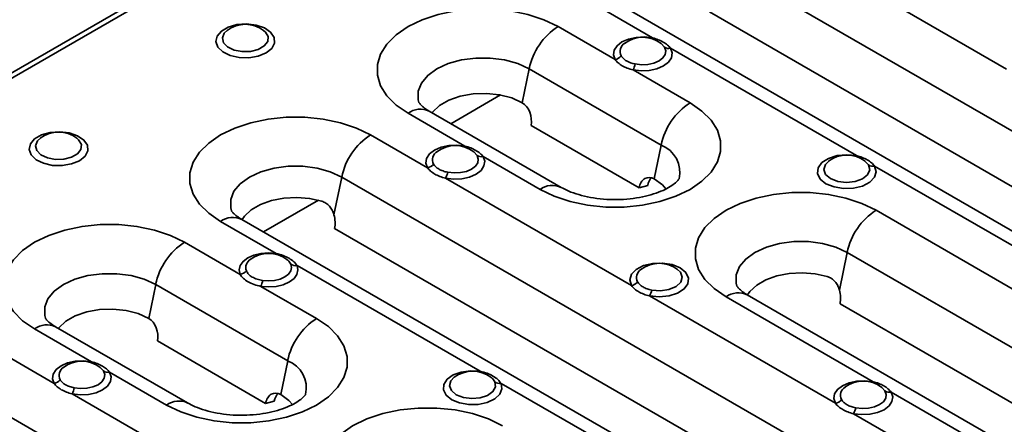
# Model space of a CAD drawing. Units: millimetres. Extents: x 32 to 1660, y 4 to 1164.
# Drawn here: x 1084 to 1177, y 441 to 479 of the extents above; entities that cross this region are included whole.
import ezdxf

# ---------------------------------------------------------------- set-up
doc = ezdxf.new("R2010")
doc.units = ezdxf.units.MM
doc.header["$LTSCALE"] = 4
doc.linetypes.add('SLD-Сплошная', pattern=[0])

msp = doc.modelspace()

# ---------------------------------------------------------------- linework, layer by layer
at = {"color": 7, "linetype": 'SLD-Сплошная', "lineweight": 35}
for p, q in [((1502.578, 715.789), (938.024, 389.878)), ((1503.338, 715.713), (938.784, 389.803)), ((1209.063, 449.959), (1149.666, 484.248)), ((1176.992, 474.025), (1159.46, 484.146)), ((1138.245, 480.065), (1143.617, 476.964)), ((1199.633, 445.973), (1140.236, 480.262)), ((1148.993, 479.411), (1207.824, 445.449)), ((1134.704, 478.025), (1140.084, 474.919)), ((1144.743, 476.095), (1144.431, 476.423)), ((1145.318, 475.982), (1162.85, 465.861)), ((1131.984, 474.043), (1131.331, 470.851)), ((1144.429, 466.859), (1131.984, 474.043)), ((1141.775, 473.943), (1147.149, 470.84)), ((1129.293, 471.579), (1124.606, 468.873)), ((1125.933, 466.76), (1120.562, 469.86)), ((1134.999, 462.873), (1122.554, 470.058)), ((1142.341, 462.838), (1132.159, 468.716)), ((1122.404, 464.718), (1117.032, 467.819)), ((1127.067, 465.887), (1126.754, 466.218)), ((1144.429, 466.859), (1143.776, 463.667)), ((1133.007, 462.676), (1127.642, 465.773)), ((1163.976, 464.992), (1163.664, 465.32)), ((1164.551, 464.879), (1182.084, 454.758)), ((1114.311, 463.838), (1113.582, 460.275)), ((1173.708, 429.549), (1114.311, 463.838)), ((1141.637, 453.615), (1124.104, 463.736)), ((1143.161, 463.058), (1142.341, 462.838)), ((1112.107, 461.658), (1106.93, 458.669)), ((1178.548, 452.717), (1164.691, 460.716)), ((1102.889, 459.655), (1108.128, 456.631)), ((1140.417, 439.337), (1104.881, 459.852)), ((1113.637, 459.001), (1172.469, 425.038)), ((1099.49, 457.696), (1104.736, 454.668)), ((1161.97, 456.735), (1161.241, 453.173)), ((1221.367, 422.446), (1161.97, 456.735)), ((1110.096, 455.495), (1127.361, 445.528)), ((1096.77, 453.715), (1096.117, 450.522)), ((1109.215, 446.53), (1096.77, 453.715)), ((1106.696, 453.536), (1111.936, 450.512)), ((1160.87, 442.511), (1143.338, 452.633)), ((1150.548, 452.552), (1164.406, 444.553)), ((1211.937, 418.46), (1152.54, 452.75)), ((1161.296, 451.898), (1220.128, 417.936)), ((1090.719, 446.432), (1085.348, 449.532)), ((1099.785, 442.545), (1087.34, 449.729)), ((1087.19, 444.389), (1081.818, 447.491)), ((1107.127, 442.51), (1096.945, 448.388)), ((1091.853, 445.559), (1091.54, 445.889)), ((1109.215, 446.53), (1108.562, 443.338)), ((1097.793, 442.348), (1092.428, 445.445)), ((1129.329, 444.392), (1138.241, 439.247)), ((1165.532, 443.684), (1165.22, 444.012)), ((1138.494, 409.22), (1079.097, 443.509)), ((1106.423, 433.286), (1088.89, 443.408)), ((1166.106, 443.571), (1183.639, 433.449)), ((1107.947, 442.729), (1107.127, 442.51)), ((1176.428, 433.53), (1162.571, 441.53))]:
    msp.add_line(p, q, dxfattribs=at)
at = {"color": 7, "linetype": 'SLD-Сплошная', "lineweight": 35, "flags": 128}
for points in [[(1120.562, 469.86), (1119.442, 470.631), (1118.57, 471.503), (1117.974, 472.448), (1117.671, 473.439), (1117.671, 474.446), (1117.974, 475.437), (1118.57, 476.382), (1119.442, 477.254), (1120.562, 478.025), (1121.898, 478.671), (1123.407, 479.175), (1125.045, 479.519), (1126.762, 479.693), (1128.505, 479.693), (1130.221, 479.519), (1131.859, 479.175), (1133.369, 478.671), (1134.704, 478.025)], [(1107.184, 475.545), (1106.441, 475.238), (1105.566, 475.088), (1104.654, 475.11), (1103.803, 475.301), (1103.106, 475.642), (1102.638, 476.095), (1102.451, 476.611), (1102.564, 477.134), (1102.965, 477.608), (1103.611, 477.981), (1104.431, 478.212), (1105.337, 478.277), (1106.231, 478.169), (1107.016, 477.899), (1107.606, 477.497), (1107.938, 477.006), (1107.976, 476.479), (1107.715, 475.974), (1107.184, 475.545)], [(1103.539, 477.692), (1103.242, 477.411), (1103.06, 476.964), (1103.17, 476.509), (1103.557, 476.108), (1104.169, 475.814), (1104.924, 475.668), (1105.719, 475.69), (1106.447, 475.875), (1107.009, 476.2), (1107.331, 476.62), (1107.368, 477.079), (1107.115, 477.515), (1106.95, 477.66)], [(1140.084, 474.919), (1139.93, 475.359), (1139.994, 475.806), (1140.269, 476.225), (1140.735, 476.584), (1141.356, 476.854), (1142.081, 477.014), (1142.855, 477.052), (1143.617, 476.964)], [(1143.617, 476.964), (1143.588, 476.921), (1143.561, 476.886)], [(1145.318, 475.982), (1145.469, 475.542), (1145.404, 475.096), (1145.126, 474.677), (1144.659, 474.319), (1144.037, 474.05), (1143.311, 473.89), (1142.537, 473.854), (1141.775, 473.943)], [(1141.978, 474.503), (1142.572, 474.434), (1143.177, 474.463), (1143.744, 474.587), (1144.229, 474.797), (1144.594, 475.076), (1144.81, 475.403), (1144.862, 475.752), (1144.743, 476.095)], [(1131.984, 474.043), (1130.907, 474.539), (1129.665, 474.884), (1128.322, 475.061), (1126.944, 475.061), (1125.601, 474.884), (1124.36, 474.539), (1123.283, 474.043), (1122.424, 473.422), (1121.826, 472.705), (1121.519, 471.93), (1121.519, 471.134), (1121.589, 470.869)], [(1122.824, 469.901), (1122.865, 469.955), (1123.517, 470.578), (1124.409, 471.093), (1125.487, 471.469), (1126.691, 471.686), (1127.949, 471.73), (1129.189, 471.598), (1130.338, 471.3), (1131.331, 470.851)], [(1147.149, 470.84), (1148.27, 470.069), (1149.141, 469.198), (1149.738, 468.252), (1150.04, 467.261), (1150.04, 466.255), (1149.738, 465.264), (1149.141, 464.318), (1148.27, 463.447), (1147.149, 462.676), (1145.814, 462.029), (1144.305, 461.526), (1142.667, 461.182), (1140.95, 461.007), (1139.207, 461.007), (1137.49, 461.182), (1135.852, 461.526), (1134.343, 462.029), (1133.007, 462.676)], [(1117.032, 467.819), (1115.696, 468.466), (1114.187, 468.969), (1112.549, 469.313), (1110.832, 469.488), (1109.089, 469.488), (1107.372, 469.313), (1105.734, 468.969), (1104.225, 468.466), (1102.889, 467.819), (1101.769, 467.048), (1100.897, 466.177), (1100.301, 465.231), (1099.999, 464.24), (1099.999, 463.234), (1100.301, 462.243), (1100.897, 461.297), (1101.769, 460.426), (1102.889, 459.655)], [(1089.577, 465.38), (1088.834, 465.074), (1087.959, 464.924), (1087.047, 464.946), (1086.196, 465.137), (1085.499, 465.478), (1085.032, 465.931), (1084.844, 466.447), (1084.957, 466.97), (1085.358, 467.443), (1086.004, 467.816), (1086.824, 468.048), (1087.731, 468.113), (1088.624, 468.005), (1089.409, 467.735), (1089.999, 467.333), (1090.331, 466.842), (1090.369, 466.315), (1090.108, 465.81), (1089.577, 465.38)], [(1085.932, 467.528), (1085.635, 467.247), (1085.453, 466.8), (1085.563, 466.345), (1085.95, 465.944), (1086.562, 465.65), (1087.317, 465.504), (1088.112, 465.525), (1088.84, 465.711), (1089.402, 466.036), (1089.724, 466.456), (1089.761, 466.915), (1089.508, 467.351), (1089.343, 467.496)], [(1122.404, 464.718), (1122.252, 465.157), (1122.317, 465.602), (1122.592, 466.021), (1123.058, 466.378), (1123.676, 466.648), (1124.4, 466.808), (1125.172, 466.847), (1125.933, 466.76)], [(1125.933, 466.76), (1125.904, 466.717), (1125.878, 466.683)], [(1127.642, 465.773), (1127.792, 465.334), (1127.725, 464.889), (1127.448, 464.471), (1126.981, 464.114), (1126.361, 463.845), (1125.637, 463.686), (1124.864, 463.649), (1124.104, 463.736)], [(1124.306, 464.297), (1124.899, 464.229), (1125.502, 464.258), (1126.067, 464.382), (1126.551, 464.592), (1126.916, 464.87), (1127.132, 465.197), (1127.184, 465.545), (1127.067, 465.887)], [(1164.551, 464.879), (1164.707, 464.35), (1164.552, 463.821), (1164.102, 463.351), (1163.409, 462.994), (1162.551, 462.788), (1161.623, 462.758), (1160.729, 462.907), (1159.971, 463.217), (1159.433, 463.655), (1159.176, 464.17), (1159.228, 464.706), (1159.584, 465.202), (1160.204, 465.602), (1161.018, 465.861), (1161.934, 465.951), (1162.85, 465.861)], [(1160.272, 465.381), (1159.913, 465.029), (1159.768, 464.559), (1159.939, 464.091), (1160.402, 463.695), (1161.088, 463.428), (1161.898, 463.329), (1162.714, 463.413), (1163.415, 463.667), (1163.899, 464.055), (1164.096, 464.519), (1163.976, 464.992), (1163.976, 464.992)], [(1162.85, 465.861), (1162.822, 465.818), (1162.794, 465.783)], [(1114.311, 463.838), (1113.234, 464.334), (1111.993, 464.679), (1110.649, 464.856), (1109.272, 464.856), (1107.928, 464.679), (1106.687, 464.334), (1105.61, 463.838), (1104.751, 463.216), (1104.153, 462.5), (1103.847, 461.724), (1103.847, 460.929), (1103.916, 460.664)], [(1143.776, 463.667), (1144.553, 463.094), (1144.877, 462.731)], [(1164.691, 460.716), (1163.355, 461.363), (1161.846, 461.866), (1160.208, 462.211), (1158.491, 462.385), (1156.748, 462.385), (1155.031, 462.211), (1153.393, 461.866), (1151.884, 461.363), (1150.548, 460.716), (1149.428, 459.946), (1148.556, 459.074), (1147.96, 458.128), (1147.658, 457.138), (1147.658, 456.131), (1147.96, 455.14), (1148.556, 454.195), (1149.428, 453.323), (1150.548, 452.552)], [(1104.912, 459.835), (1105.133, 460.15), (1105.779, 460.751), (1106.646, 461.252), (1107.687, 461.625), (1108.849, 461.851), (1110.069, 461.918), (1111.284, 461.822), (1112.429, 461.569)], [(1085.348, 449.532), (1084.228, 450.303), (1083.356, 451.174), (1082.76, 452.12), (1082.457, 453.111), (1082.457, 454.117), (1082.76, 455.108), (1083.356, 456.054), (1084.228, 456.925), (1085.348, 457.696), (1086.684, 458.343), (1088.193, 458.846), (1089.831, 459.19), (1091.548, 459.365), (1093.291, 459.365), (1095.008, 459.19), (1096.646, 458.846), (1098.155, 458.343), (1099.49, 457.696)], [(1161.97, 456.735), (1160.893, 457.231), (1159.652, 457.576), (1158.308, 457.753), (1156.931, 457.753), (1155.587, 457.576), (1154.346, 457.231), (1153.269, 456.735), (1152.41, 456.113), (1151.812, 455.397), (1151.506, 454.621), (1151.506, 453.826), (1151.575, 453.561)], [(1104.736, 454.668), (1104.641, 455.082), (1104.735, 455.496), (1105.011, 455.883), (1105.451, 456.214), (1106.025, 456.469), (1106.693, 456.629), (1107.41, 456.685), (1108.128, 456.631)], [(1108.128, 456.631), (1108.106, 456.586), (1108.095, 456.568)], [(1110.096, 455.495), (1110.189, 455.081), (1110.093, 454.666), (1109.816, 454.281), (1109.374, 453.95), (1108.8, 453.696), (1108.131, 453.536), (1107.413, 453.482), (1106.696, 453.536)], [(1106.854, 454.105), (1107.414, 454.062), (1107.974, 454.105), (1108.496, 454.229), (1108.944, 454.428), (1109.289, 454.686), (1109.506, 454.987), (1109.58, 455.311), (1109.508, 455.634)], [(1141.637, 453.615), (1141.481, 454.144), (1141.636, 454.673), (1142.086, 455.142), (1142.779, 455.5), (1143.637, 455.706), (1144.565, 455.736), (1145.459, 455.587), (1146.217, 455.277), (1146.755, 454.839), (1147.012, 454.323), (1146.96, 453.788), (1146.604, 453.292), (1145.984, 452.892), (1145.17, 452.633), (1144.254, 452.543), (1143.338, 452.633)], [(1143.539, 453.194), (1144.358, 453.125), (1145.163, 453.239), (1145.834, 453.518), (1146.275, 453.923), (1146.42, 454.393), (1146.249, 454.861), (1145.983, 455.127)], [(1096.77, 453.715), (1095.693, 454.211), (1094.451, 454.556), (1093.108, 454.733), (1091.73, 454.733), (1090.387, 454.556), (1089.146, 454.211), (1088.069, 453.715), (1087.21, 453.093), (1086.612, 452.376), (1086.306, 451.601), (1086.306, 450.806), (1086.375, 450.541)], [(1152.571, 452.732), (1152.792, 453.047), (1153.438, 453.649), (1154.305, 454.149), (1155.346, 454.522), (1156.508, 454.748), (1157.728, 454.815), (1158.943, 454.719), (1160.088, 454.466)], [(1087.61, 449.573), (1087.651, 449.627), (1088.303, 450.25), (1089.195, 450.764), (1090.273, 451.141), (1091.477, 451.357), (1092.735, 451.401), (1093.975, 451.27), (1095.124, 450.971), (1096.117, 450.522)], [(1111.936, 450.512), (1113.056, 449.741), (1113.928, 448.869), (1114.524, 447.924), (1114.826, 446.933), (1114.826, 445.926), (1114.524, 444.935), (1113.928, 443.99), (1113.056, 443.118), (1111.936, 442.348), (1110.6, 441.701), (1109.091, 441.198), (1107.453, 440.853), (1105.736, 440.679), (1103.993, 440.679), (1102.276, 440.853), (1100.638, 441.198), (1099.129, 441.701), (1097.793, 442.348)], [(1087.19, 444.389), (1087.038, 444.828), (1087.103, 445.274), (1087.378, 445.692), (1087.844, 446.05), (1088.462, 446.319), (1089.186, 446.48), (1089.958, 446.518), (1090.719, 446.432)], [(1090.719, 446.432), (1090.69, 446.388), (1090.664, 446.355)], [(1092.428, 445.445), (1092.578, 445.006), (1092.511, 444.56), (1092.234, 444.142), (1091.767, 443.785), (1091.147, 443.516), (1090.423, 443.357), (1089.65, 443.32), (1088.89, 443.408)], [(1089.092, 443.968), (1089.685, 443.9), (1090.288, 443.929), (1090.853, 444.053), (1091.337, 444.263), (1091.702, 444.542), (1091.918, 444.868), (1091.97, 445.216), (1091.853, 445.559)], [(1129.329, 444.392), (1129.416, 443.873), (1129.21, 443.365), (1128.732, 442.923), (1128.033, 442.592), (1127.188, 442.409), (1126.285, 442.392), (1125.421, 442.544), (1124.687, 442.848), (1124.16, 443.271), (1123.898, 443.77), (1123.927, 444.291), (1124.244, 444.78), (1124.817, 445.183), (1125.583, 445.459), (1126.462, 445.578), (1127.361, 445.528)], [(1124.921, 444.963), (1124.604, 444.621), (1124.484, 444.162), (1124.664, 443.709), (1125.117, 443.325), (1125.782, 443.064), (1126.566, 442.96), (1127.362, 443.029), (1128.059, 443.261), (1128.561, 443.624), (1128.8, 444.068), (1128.741, 444.531), (1128.741, 444.531)], [(1127.361, 445.528), (1127.339, 445.483), (1127.329, 445.465)], [(1160.87, 442.511), (1160.719, 442.951), (1160.784, 443.397), (1161.06, 443.816), (1161.527, 444.174), (1162.147, 444.443), (1162.872, 444.603), (1163.645, 444.64), (1164.406, 444.553)], [(1164.406, 444.553), (1164.377, 444.509), (1164.35, 444.475)], [(1108.562, 443.338), (1109.339, 442.765), (1109.663, 442.402)], [(1166.106, 443.571), (1166.258, 443.132), (1166.193, 442.685), (1165.917, 442.267), (1165.45, 441.909), (1164.83, 441.639), (1164.105, 441.48), (1163.332, 441.442), (1162.571, 441.53)], [(1162.772, 442.091), (1163.366, 442.022), (1163.97, 442.052), (1164.536, 442.176), (1165.02, 442.387), (1165.384, 442.666), (1165.6, 442.993), (1165.65, 443.341), (1165.532, 443.684)], [(1129.477, 440.388), (1128.141, 441.035), (1126.632, 441.538), (1124.994, 441.882), (1123.277, 442.057), (1121.534, 442.057), (1119.817, 441.882), (1118.179, 441.538), (1116.67, 441.035), (1115.334, 440.388), (1114.214, 439.617), (1113.342, 438.746), (1112.746, 437.8), (1112.444, 436.809), (1112.444, 435.803), (1112.746, 434.812), (1113.342, 433.866), (1114.214, 432.995), (1115.334, 432.224)]]:
    msp.add_lwpolyline(points, dxfattribs=at)
at = {"color": 7, "linetype": 'SLD-Сплошная', "lineweight": 35}
for centre, radius, start, end in [((1105.223, 475.398), 2.846, 52.63174, 127.36826), ((1138.098, 472.785), 6.243, 122.93391, 168.37221), ((1141.434, 475.687), 0.884, 119.22759, 208.51429), ((1142.7, 474.174), 2.846, 52.40134, 127.36826), ((1145.151, 476.653), 0.691, 233.78541, 283.93621), ((1139.875, 475.914), 1.017, 281.86184, 320.36564), ((1140.063, 474.879), 1.952, 331.33097, 348.89798), ((1150.543, 465.601), 6.243, 122.93391, 168.37221), ((1121.725, 468.268), 1.972, 65.1602, 126.15026), ((1087.616, 465.234), 2.846, 52.63174, 127.36826), ((1120.425, 462.58), 6.243, 122.93391, 168.37221), ((1123.758, 465.482), 0.885, 119.13788, 208.24383), ((1125.022, 463.969), 2.846, 52.37818, 127.36826), ((1143.407, 464.276), 2.778, 347.48005, 68.41996), ((1127.477, 466.446), 0.692, 233.74757, 283.83152), ((1161.933, 463.071), 2.846, 52.40134, 127.36826), ((1122.197, 465.712), 1.016, 281.7605, 320.29739), ((1122.378, 464.672), 1.964, 331.52984, 348.98394), ((1164.384, 465.549), 0.691, 233.78541, 283.93621), ((1134.169, 461.087), 1.969, 64.86553, 126.1772), ((1168.084, 455.477), 6.243, 122.93391, 168.37221), ((1104.053, 458.063), 1.972, 65.1602, 126.15026), ((1102.884, 452.457), 6.243, 122.93391, 168.37221), ((1106.169, 455.307), 0.904, 119.2121, 200.66373), ((1107.415, 453.804), 2.846, 52.60879, 127.36826), ((1104.583, 455.647), 0.99, 278.83813, 318.34649), ((1109.957, 456.221), 0.739, 232.58404, 280.82825), ((1142.98, 454.378), 0.875, 121.14835, 208.54318), ((1144.255, 452.865), 2.846, 52.63174, 127.36826), ((1104.456, 454.464), 2.424, 337.50095, 351.48434), ((1141.43, 454.609), 1.016, 281.7605, 320.29739), ((1141.611, 453.569), 1.964, 331.52984, 348.98394), ((1151.712, 450.96), 1.972, 65.1602, 126.15026), ((1115.329, 445.272), 6.243, 122.93391, 168.37221), ((1086.511, 447.94), 1.972, 65.1602, 126.15026), ((1088.544, 445.153), 0.885, 119.13788, 208.24383), ((1089.808, 443.64), 2.846, 52.37818, 127.36826), ((1108.193, 443.947), 2.778, 347.48005, 68.41996), ((1086.983, 445.384), 1.016, 281.7605, 320.29739), ((1092.263, 446.117), 0.692, 233.74757, 283.83152), ((1126.648, 442.701), 2.846, 52.60879, 127.36826), ((1087.164, 444.344), 1.964, 331.52984, 348.98394), ((1129.19, 445.118), 0.739, 232.58404, 280.82825), ((1162.224, 443.276), 0.885, 119.19015, 208.23971), ((1163.488, 441.762), 2.846, 52.40134, 127.36826), ((1160.663, 443.506), 1.016, 281.7605, 320.29739), ((1165.94, 444.241), 0.691, 233.78541, 283.93621), ((1098.956, 440.758), 1.969, 64.86553, 126.1772), ((1160.845, 442.466), 1.964, 331.52984, 348.98394)]:
    msp.add_arc(centre, radius, start, end, dxfattribs=at)
for centre, major_axis, start_param, end_param in [((1131.027, 469.37), (-0.353, 1.6), 4.144353, 5.715149), ((1143.472, 462.185), (-0.353, 1.6), 5.715149, 7.285946), ((1144.292, 462.405), (-0.353, 1.6), 0.410939, 1.00276), ((1112.223, 459.817), (-0.441, 2), 4.144353, 4.787854), ((1159.882, 452.715), (-0.441, 2), 4.144353, 4.787854), ((1095.813, 449.041), (-0.353, 1.6), 4.144353, 5.715149), ((1108.259, 441.857), (-0.353, 1.6), 5.715149, 7.285946), ((1109.078, 442.076), (-0.353, 1.6), 0.410939, 1.00276)]:
    msp.add_ellipse(centre, major_axis=major_axis, ratio=0.697911, start_param=start_param, end_param=end_param, dxfattribs=at)
for points, knots in [([(1143.617, 476.964), (1143.997, 476.87), (1144.344, 476.73), (1144.778, 476.479), (1144.91, 476.388), (1145.139, 476.194), (1145.236, 476.092), (1145.318, 475.982)], [0, 0, 0, 0, 0.5, 0.5, 0.75, 0.75, 1, 1, 1, 1]), ([(1141.775, 473.943), (1141.398, 474.036), (1141.053, 474.165), (1140.622, 474.414), (1140.49, 474.507), (1140.263, 474.705), (1140.165, 474.81), (1140.084, 474.919)], [0, 0, 0, 0, 0.5, 0.5, 0.75, 0.75, 1, 1, 1, 1]), ([(1140.658, 475.265), (1140.712, 475.177), (1140.78, 475.092), (1140.949, 474.932), (1141.051, 474.856), (1141.391, 474.66), (1141.672, 474.566), (1141.978, 474.503)], [0, 0, 0, 0, 0.25, 0.25, 0.5, 0.5, 1, 1, 1, 1]), ([(1122.554, 470.058), (1122.446, 470.123), (1122.138, 470.31), (1121.797, 470.595), (1121.603, 470.835), (1121.596, 470.855), (1121.592, 470.865)], [0, 0, 0, 0, 0.15456, 0.442543, 0.732862, 1, 1, 1, 1]), ([(1125.933, 466.76), (1126.315, 466.666), (1126.664, 466.525), (1127.101, 466.273), (1127.234, 466.181), (1127.463, 465.987), (1127.561, 465.884), (1127.642, 465.773)], [0, 0, 0, 0, 0.5, 0.5, 0.75, 0.75, 1, 1, 1, 1]), ([(1162.85, 465.861), (1163.23, 465.767), (1163.577, 465.627), (1164.011, 465.376), (1164.143, 465.284), (1164.372, 465.091), (1164.47, 464.989), (1164.551, 464.879)], [0, 0, 0, 0, 0.5, 0.5, 0.75, 0.75, 1, 1, 1, 1]), ([(1124.104, 463.736), (1123.724, 463.83), (1123.377, 463.959), (1122.943, 464.21), (1122.811, 464.303), (1122.583, 464.503), (1122.485, 464.608), (1122.404, 464.718)], [0, 0, 0, 0, 0.5, 0.5, 0.75, 0.75, 1, 1, 1, 1]), ([(1122.978, 465.063), (1123.032, 464.974), (1123.101, 464.889), (1123.27, 464.727), (1123.372, 464.651), (1123.6, 464.52), (1123.727, 464.463), (1124.005, 464.367), (1124.152, 464.328), (1124.306, 464.297)], [0, 0, 0, 0, 0.25, 0.25, 0.5, 0.5, 0.75, 0.75, 1, 1, 1, 1]), ([(1146.12, 463.675), (1146.121, 463.679), (1146.129, 463.703), (1146.069, 463.583), (1145.814, 463.317), (1145.324, 462.954), (1144.627, 462.582), (1143.736, 462.238), (1142.68, 461.959), (1141.499, 461.773), (1140.247, 461.697), (1138.979, 461.741), (1137.757, 461.903), (1136.645, 462.169), (1135.694, 462.505), (1135.224, 462.754), (1134.999, 462.873)], [0, 0, 0, 0, 0.016471, 0.088889, 0.163943, 0.235884, 0.308343, 0.382417, 0.458477, 0.536247, 0.615187, 0.69467, 0.773969, 0.852321, 0.929183, 1, 1, 1, 1]), ([(1113.582, 460.275), (1113.571, 460.313), (1113.549, 460.389), (1113.509, 460.5), (1113.465, 460.607), (1113.398, 460.748), (1113.3, 460.914), (1113.162, 461.096), (1113.003, 461.256), (1112.826, 461.39), (1112.634, 461.498), (1112.498, 461.545), (1112.429, 461.569)], [0, 0, 0, 0, 0.063189, 0.125877, 0.188269, 0.250571, 0.376233, 0.500682, 0.625585, 0.750528, 0.874284, 1, 1, 1, 1]), ([(1104.881, 459.852), (1104.773, 459.918), (1104.465, 460.105), (1104.124, 460.39), (1103.93, 460.629), (1103.923, 460.649), (1103.919, 460.659)], [0, 0, 0, 0, 0.15456, 0.442543, 0.732862, 1, 1, 1, 1]), ([(1108.128, 456.631), (1108.356, 456.585), (1108.574, 456.522), (1108.981, 456.37), (1109.172, 456.281), (1109.51, 456.086), (1109.66, 455.978), (1109.914, 455.748), (1110.016, 455.627), (1110.096, 455.495)], [0, 0, 0, 0, 0.25, 0.25, 0.5, 0.5, 0.75, 0.75, 1, 1, 1, 1]), ([(1109.508, 455.634), (1109.44, 455.768), (1109.361, 455.925), (1109.164, 456.039), (1109.135, 456.056)], [0, 0, 0, 0, 0.857068, 1, 1, 1, 1]), ([(1105.323, 454.988), (1105.373, 454.882), (1105.443, 454.778), (1105.581, 454.631), (1105.633, 454.584), (1105.747, 454.495), (1105.809, 454.453), (1106.009, 454.338), (1106.163, 454.273), (1106.492, 454.172), (1106.669, 454.134), (1106.854, 454.105)], [0, 0, 0, 0, 0.25, 0.25, 0.375, 0.375, 0.5, 0.5, 0.75, 0.75, 1, 1, 1, 1]), ([(1106.696, 453.536), (1106.469, 453.582), (1106.252, 453.639), (1105.847, 453.779), (1105.657, 453.864), (1105.32, 454.059), (1105.17, 454.17), (1104.918, 454.41), (1104.815, 454.537), (1104.736, 454.668)], [0, 0, 0, 0, 0.25, 0.25, 0.5, 0.5, 0.75, 0.75, 1, 1, 1, 1]), ([(1142.212, 453.96), (1142.266, 453.871), (1142.334, 453.785), (1142.504, 453.624), (1142.606, 453.548), (1142.834, 453.417), (1142.96, 453.36), (1143.238, 453.263), (1143.385, 453.225), (1143.539, 453.194)], [0, 0, 0, 0, 0.25, 0.25, 0.5, 0.5, 0.75, 0.75, 1, 1, 1, 1]), ([(1161.241, 453.173), (1161.23, 453.21), (1161.208, 453.286), (1161.168, 453.397), (1161.124, 453.505), (1161.057, 453.645), (1160.959, 453.811), (1160.821, 453.993), (1160.662, 454.153), (1160.485, 454.287), (1160.293, 454.395), (1160.157, 454.442), (1160.088, 454.466)], [0, 0, 0, 0, 0.063189, 0.125877, 0.188269, 0.250571, 0.376233, 0.500682, 0.625585, 0.750528, 0.874284, 1, 1, 1, 1]), ([(1143.338, 452.633), (1142.958, 452.727), (1142.611, 452.856), (1142.177, 453.106), (1142.045, 453.2), (1141.816, 453.399), (1141.718, 453.505), (1141.637, 453.615)], [0, 0, 0, 0, 0.5, 0.5, 0.75, 0.75, 1, 1, 1, 1]), ([(1152.54, 452.75), (1152.432, 452.815), (1152.124, 453.002), (1151.783, 453.287), (1151.589, 453.526), (1151.582, 453.547), (1151.578, 453.556)], [0, 0, 0, 0, 0.15456, 0.442543, 0.732862, 1, 1, 1, 1]), ([(1087.34, 449.729), (1087.232, 449.795), (1086.924, 449.982), (1086.583, 450.267), (1086.389, 450.506), (1086.382, 450.526), (1086.378, 450.536)], [0, 0, 0, 0, 0.1545603, 0.4425433, 0.7328618, 1, 1, 1, 1]), ([(1090.719, 446.432), (1091.101, 446.338), (1091.45, 446.197), (1091.887, 445.945), (1092.02, 445.853), (1092.249, 445.658), (1092.347, 445.555), (1092.428, 445.445)], [0, 0, 0, 0, 0.5, 0.5, 0.75, 0.75, 1, 1, 1, 1]), ([(1087.764, 444.735), (1087.818, 444.646), (1087.887, 444.56), (1088.056, 444.399), (1088.158, 444.323), (1088.386, 444.191), (1088.513, 444.134), (1088.791, 444.038), (1088.938, 444), (1089.092, 443.968)], [0, 0, 0, 0, 0.25, 0.25, 0.5, 0.5, 0.75, 0.75, 1, 1, 1, 1]), ([(1127.361, 445.528), (1127.589, 445.482), (1127.808, 445.419), (1128.214, 445.267), (1128.405, 445.178), (1128.743, 444.983), (1128.894, 444.875), (1129.147, 444.645), (1129.249, 444.523), (1129.329, 444.392)], [0, 0, 0, 0, 0.25, 0.25, 0.5, 0.5, 0.75, 0.75, 1, 1, 1, 1]), ([(1128.741, 444.531), (1128.673, 444.665), (1128.594, 444.822), (1128.397, 444.936), (1128.369, 444.953)], [0, 0, 0, 0, 0.857068, 1, 1, 1, 1]), ([(1088.89, 443.408), (1088.511, 443.501), (1088.164, 443.63), (1087.729, 443.881), (1087.597, 443.975), (1087.369, 444.174), (1087.271, 444.28), (1087.19, 444.389)], [0, 0, 0, 0, 0.5, 0.5, 0.75, 0.75, 1, 1, 1, 1]), ([(1164.406, 444.553), (1164.786, 444.459), (1165.133, 444.319), (1165.567, 444.068), (1165.699, 443.976), (1165.928, 443.783), (1166.025, 443.68), (1166.106, 443.571)], [0, 0, 0, 0, 0.5, 0.5, 0.75, 0.75, 1, 1, 1, 1]), ([(1110.906, 443.346), (1110.907, 443.35), (1110.915, 443.374), (1110.855, 443.254), (1110.6, 442.988), (1110.11, 442.625), (1109.413, 442.253), (1108.522, 441.91), (1107.466, 441.631), (1106.286, 441.444), (1105.033, 441.368), (1103.765, 441.413), (1102.543, 441.575), (1101.431, 441.84), (1100.48, 442.177), (1100.01, 442.425), (1099.785, 442.545)], [0, 0, 0, 0, 0.016471, 0.088889, 0.163943, 0.235884, 0.308343, 0.382417, 0.458477, 0.536247, 0.615187, 0.69467, 0.773969, 0.852321, 0.929183, 1, 1, 1, 1]), ([(1161.445, 442.857), (1161.499, 442.768), (1161.568, 442.682), (1161.737, 442.521), (1161.839, 442.445), (1162.067, 442.313), (1162.193, 442.257), (1162.471, 442.16), (1162.618, 442.122), (1162.772, 442.091)], [0, 0, 0, 0, 0.25, 0.25, 0.5, 0.5, 0.75, 0.75, 1, 1, 1, 1]), ([(1162.571, 441.53), (1162.191, 441.624), (1161.844, 441.753), (1161.41, 442.003), (1161.278, 442.097), (1161.049, 442.296), (1160.952, 442.402), (1160.87, 442.511)], [0, 0, 0, 0, 0.5, 0.5, 0.75, 0.75, 1, 1, 1, 1])]:
    msp.add_open_spline(points, degree=3, knots=knots, dxfattribs=at)

doc.saveas('drawing.dxf')
